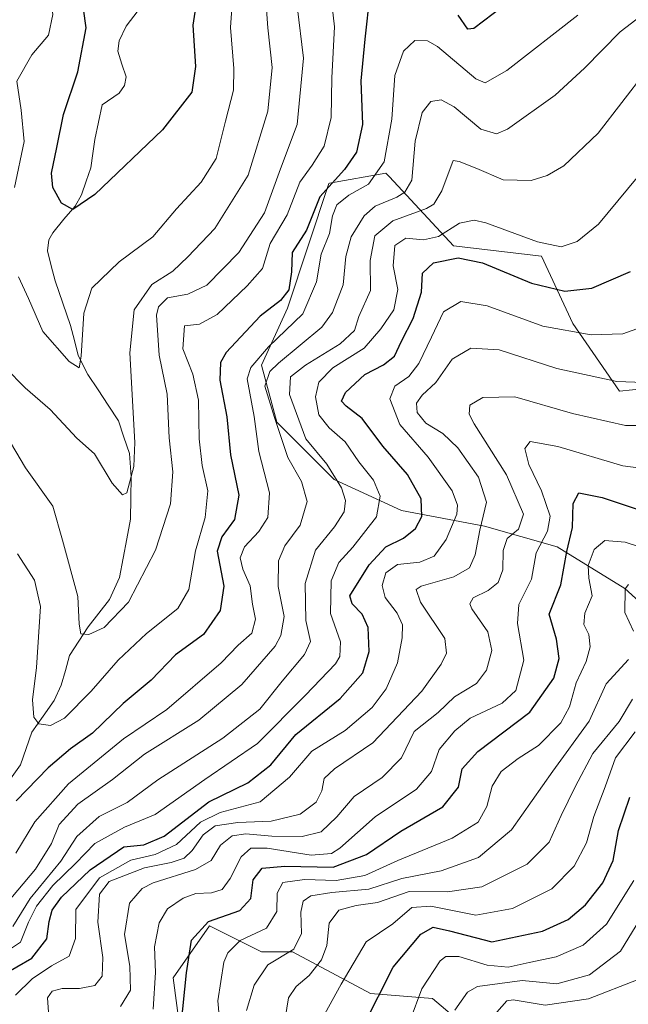
# Model space of a CAD drawing. Units: metres. Extents: x 630671 to 634105, y 4764381 to 4766373.
# Drawn here: x 632748 to 632875, y 4764676 to 4764883 of the extents above; entities that cross this region are included whole.
import ezdxf

# ---------------------------------------------------------------- set-up
doc = ezdxf.new("R2010")
doc.units = ezdxf.units.M
doc.header["$MEASUREMENT"] = 0
for name, color, linetype, lineweight in [('Arbolado forestal CxS', 92, 'Continuous', 0), ('Corriente natural lineal', 142, 'Continuous', 13), ('Curva de nivel maestra', 36, 'Continuous', 30), ('Curva de nivel normal', 36, 'Continuous', 0), ('Pastizal CxS', 92, 'Continuous', 0)]:
    doc.layers.add(name, color=color, linetype=linetype, lineweight=lineweight)

# ---------------------------------------------------------------- blocks, each defined once
blk = doc.blocks.new('*U152')
at = {"layer": 'Pastizal CxS', "color": 92, "linetype": 'Continuous', "lineweight": 0}
for points in [[(632782.0465, 4764665.5359, 981.0169), (632779.8689, 4764681.8751, 974.8984), (632787.4931, 4764692.7681, 979.0078), (632798.3861, 4764687.3217, 986.4326), (632804.9221, 4764687.3215, 988.9595), (632821.2603, 4764678.6071, 1001.648), (632834.3313, 4764677.5167, 1009.247), (632848.4921, 4764665.5343, 1020.3389)], [(632886.6181, 4764752.6749, 991.1329), (632874.6363, 4764763.5675, 986.4006), (632860.4763, 4764772.2819, 976.1125), (632845.2261, 4764776.6393, 963.6425), (632827.7981, 4764779.9079, 949.935), (632813.6381, 4764786.4441, 940.2591), (632801.6559, 4764798.4265, 936.5918), (632798.3883, 4764810.4077, 936.8679), (632803.8345, 4764822.3897, 930.793), (632812.5491, 4764848.5317, 930.0958), (632812.6591, 4764848.5517, 930.1436), (632824.5313, 4764850.7105, 934.3032), (632825.2523, 4764849.9337, 935.2656), (632838.6911, 4764835.4599, 950.7538), (632857.2093, 4764833.2815, 948.1059), (632863.7439, 4764819.1201, 955.9303), (632873.5479, 4764804.9599, 962.8188), (632884.4401, 4764806.0485, 963.2509)]]:
    blk.add_polyline3d(points, dxfattribs=at)
blk = doc.blocks.new('*U153')
at = {"layer": 'Arbolado forestal CxS', "color": 92, "linetype": 'Continuous', "lineweight": 0}
for points in [[(632884.4401, 4764806.0485, 963.2509), (632873.5479, 4764804.9599, 962.8188), (632863.7439, 4764819.1201, 955.9303), (632857.2093, 4764833.2815, 948.1059), (632838.6911, 4764835.4599, 950.7538), (632825.2523, 4764849.9337, 935.2656), (632824.5313, 4764850.7105, 934.3032), (632812.6591, 4764848.5517, 930.1436), (632812.5491, 4764848.5317, 930.0958), (632803.8345, 4764822.3897, 930.793), (632798.3883, 4764810.4077, 936.8679), (632801.6559, 4764798.4265, 936.5918), (632813.6381, 4764786.4441, 940.2591), (632827.7981, 4764779.9079, 949.935), (632845.2261, 4764776.6393, 963.6425), (632860.4763, 4764772.2819, 976.1125), (632874.6363, 4764763.5675, 986.4006), (632886.6181, 4764752.6749, 991.1329)], [(632848.4921, 4764665.5343, 1020.3389), (632834.3313, 4764677.5167, 1009.247), (632821.2603, 4764678.6071, 1001.648), (632804.9221, 4764687.3215, 988.9595), (632798.3861, 4764687.3217, 986.4326), (632787.4931, 4764692.7681, 979.0078), (632779.8689, 4764681.8751, 974.8984), (632782.0465, 4764665.5359, 981.0169)]]:
    blk.add_polyline3d(points, dxfattribs=at)
blk = doc.blocks.new('*U156')
at = {"layer": 'Pastizal CxS', "color": 92, "linetype": 'Continuous', "lineweight": 0}
for points in [[(632884.4401, 4764806.0485, 963.2509), (632873.5479, 4764804.9599, 962.8188), (632863.7439, 4764819.1201, 955.9303), (632857.2093, 4764833.2815, 948.1059), (632838.6911, 4764835.4599, 950.7538), (632825.2523, 4764849.9337, 935.2656), (632824.5313, 4764850.7105, 934.3032), (632812.6591, 4764848.5517, 930.1436), (632812.5491, 4764848.5317, 930.0958), (632803.8345, 4764822.3897, 930.793), (632798.3883, 4764810.4077, 936.8679), (632801.6559, 4764798.4265, 936.5918), (632813.6381, 4764786.4441, 940.2591), (632827.7981, 4764779.9079, 949.935), (632845.2261, 4764776.6393, 963.6425), (632860.4763, 4764772.2819, 976.1125), (632874.6363, 4764763.5675, 986.4006), (632886.6181, 4764752.6749, 991.1329)], [(632848.4921, 4764665.5343, 1020.3389), (632834.3313, 4764677.5167, 1009.247), (632821.2603, 4764678.6071, 1001.648), (632804.9221, 4764687.3215, 988.9595), (632798.3861, 4764687.3217, 986.4326), (632787.4931, 4764692.7681, 979.0078), (632779.8689, 4764681.8751, 974.8984), (632782.0465, 4764665.5359, 981.0169)]]:
    blk.add_polyline3d(points, dxfattribs=at)
blk = doc.blocks.new('*U158')
at = {"layer": 'Arbolado forestal CxS', "color": 92, "linetype": 'Continuous', "lineweight": 0}
for points in [[(632884.4401, 4764806.0485, 963.2509), (632873.5479, 4764804.9599, 962.8188), (632863.7439, 4764819.1201, 955.9303), (632857.2093, 4764833.2815, 948.1059), (632838.6911, 4764835.4599, 950.7538), (632825.2523, 4764849.9337, 935.2656), (632824.5313, 4764850.7105, 934.3032), (632812.6591, 4764848.5517, 930.1436), (632812.5491, 4764848.5317, 930.0958), (632803.8345, 4764822.3897, 930.793), (632798.3883, 4764810.4077, 936.8679), (632801.6559, 4764798.4265, 936.5918), (632813.6381, 4764786.4441, 940.2591), (632827.7981, 4764779.9079, 949.935), (632845.2261, 4764776.6393, 963.6425), (632860.4763, 4764772.2819, 976.1125), (632874.6363, 4764763.5675, 986.4006), (632886.6181, 4764752.6749, 991.1329)], [(632848.4921, 4764665.5343, 1020.3389), (632834.3313, 4764677.5167, 1009.247), (632821.2603, 4764678.6071, 1001.648), (632804.9221, 4764687.3215, 988.9595), (632798.3861, 4764687.3217, 986.4326), (632787.4931, 4764692.7681, 979.0078), (632779.8689, 4764681.8751, 974.8984), (632782.0465, 4764665.5359, 981.0169)]]:
    blk.add_polyline3d(points, dxfattribs=at)
blk = doc.blocks.new('*U160')
at = {"layer": 'Curva de nivel normal', "color": 36, "linetype": 'Continuous', "lineweight": 0}
blk.add_polyline3d([(632744.27, 4764686.97, 945), (632747.8, 4764689.32, 945), (632749.5, 4764693.58, 945), (632751.18, 4764696.93, 945), (632754.62, 4764701.24, 945), (632759.34, 4764705.88, 945), (632763.41, 4764710.02, 945), (632769.66, 4764713.46, 945), (632776.07, 4764716.13, 945), (632786.48, 4764723.46, 945), (632797.54, 4764731.06, 945), (632807.61, 4764741.16, 945), (632813.96, 4764747.72, 945), (632814.87, 4764749.28, 945), (632814.96, 4764752.34, 945), (632812.88, 4764758.29, 945), (632813, 4764765.17, 945), (632814.63, 4764769, 945), (632817.6, 4764772.19, 945), (632822.56, 4764778.59, 945), (632823.3, 4764782.94, 945), (632821.95, 4764786.26, 945), (632818.84, 4764790.13, 945), (632816, 4764794.31, 945), (632812.61, 4764797.25, 945), (632810.47, 4764799.98, 945), (632809.72, 4764803.78, 945), (632810.47, 4764806.86, 945), (632813.41, 4764809.82, 945), (632819.96, 4764813.94, 945), (632823.47, 4764818.03, 945), (632826.19, 4764822.03, 945), (632827.01, 4764826.26, 945), (632826.02, 4764831.26, 945), (632826.41, 4764835.5, 945), (632828.67, 4764837.07, 945), (632832.4, 4764836.72, 945), (632835.55, 4764837.42, 945), (632839.96, 4764840.2, 945), (632843.04, 4764840.8, 945), (632845.49, 4764840.24, 945), (632856.33, 4764836.28, 945), (632861.28, 4764835.2, 945), (632864.67, 4764836.33, 945), (632869.12, 4764839.98, 945), (632877.24, 4764849.76, 945)], dxfattribs=at)
blk = doc.blocks.new('*U162')
at = {"layer": 'Curva de nivel normal', "color": 36, "linetype": 'Continuous', "lineweight": 0}
blk.add_polyline3d([(632743.5, 4764695.84, 935), (632750.96, 4764704.69, 935), (632754.34, 4764710.02, 935), (632755.96, 4764714.02, 935), (632759.85, 4764718.3, 935), (632767.16, 4764723.51, 935), (632773.88, 4764728.78, 935), (632785.27, 4764735.94, 935), (632794.3, 4764743.38, 935), (632801.26, 4764751.44, 935), (632802.49, 4764753.68, 935), (632803.15, 4764757.67, 935), (632801.94, 4764763.94, 935), (632801.99, 4764769.36, 935), (632803.28, 4764772.48, 935), (632806.5, 4764776.81, 935), (632808.01, 4764781.81, 935), (632806.8, 4764786.03, 935), (632803.93, 4764791.03, 935), (632801.14, 4764799.44, 935), (632799.1, 4764806, 935), (632800.15, 4764809.08, 935), (632801.98, 4764810.82, 935), (632811.09, 4764818.37, 935), (632813.31, 4764821.43, 935), (632815.58, 4764827.29, 935), (632816.1, 4764833.19, 935), (632817.22, 4764837.31, 935), (632819.96, 4764841.72, 935), (632822.28, 4764843.73, 935), (632826.81, 4764845.63, 935), (632828.49, 4764846.72, 935), (632829.93, 4764849.18, 935), (632830.68, 4764857.42, 935), (632832.12, 4764863.38, 935), (632833.98, 4764865.73, 935), (632836.15, 4764866.1, 935), (632838.83, 4764864.62, 935), (632844.46, 4764859.88, 935), (632847.76, 4764858.94, 935), (632850.03, 4764859.9, 935), (632860.07, 4764867.05, 935), (632866.2, 4764872.7, 935), (632873.71, 4764880.3, 935), (632884.77, 4764888.9, 935)], dxfattribs=at)
blk = doc.blocks.new('*U166')
at = {"layer": 'Curva de nivel normal', "color": 36, "linetype": 'Continuous', "lineweight": 0}
blk.add_polyline3d([(632747.21, 4764770.85, 920), (632750.74, 4764765.32, 920), (632752, 4764759.75, 920), (632751.2, 4764746.97, 920), (632750.37, 4764740.17, 920), (632750.61, 4764736.53, 920), (632751.7, 4764735.16, 920), (632754.12, 4764734.79, 920), (632757.03, 4764736.38, 920), (632762.65, 4764742.04, 920), (632768.3, 4764748.49, 920), (632774.29, 4764754.14, 920), (632780.86, 4764759.35, 920), (632783.15, 4764763.36, 920), (632784.53, 4764771.47, 920), (632786.58, 4764778.45, 920), (632787.16, 4764784.06, 920), (632785.98, 4764789.38, 920), (632785.33, 4764794.95, 920), (632785.22, 4764803.06, 920), (632784, 4764808.49, 920), (632781.89, 4764813.83, 920), (632782.27, 4764818.63, 920), (632785.41, 4764819.02, 920), (632789.1, 4764821.02, 920), (632795.39, 4764827.04, 920), (632798.62, 4764830.7, 920), (632800.26, 4764835.93, 920), (632803.83, 4764841.93, 920), (632806.42, 4764848.78, 920), (632809.06, 4764852.33, 920), (632811.54, 4764856.36, 920), (632813.02, 4764862.36, 920), (632813.18, 4764870.7, 920), (632813.71, 4764881.36, 920), (632812.72, 4764890.04, 920)], dxfattribs=at)
blk = doc.blocks.new('*U171')
at = {"layer": 'Curva de nivel normal', "color": 36, "linetype": 'Continuous', "lineweight": 0}
blk.add_polyline3d([(632746.23, 4764692.62, 940), (632749.82, 4764698.51, 940), (632756.27, 4764706.38, 940), (632759.68, 4764711.55, 940), (632764.36, 4764715.7, 940), (632770.22, 4764718.67, 940), (632776.68, 4764723.41, 940), (632790.31, 4764732.12, 940), (632798.09, 4764738.2, 940), (632802.74, 4764744.1, 940), (632807.44, 4764749.69, 940), (632808.7, 4764752.44, 940), (632807.74, 4764756.82, 940), (632807.54, 4764764.58, 940), (632809.76, 4764771.62, 940), (632813.74, 4764776.48, 940), (632815.75, 4764779.65, 940), (632816.06, 4764781.99, 940), (632815.22, 4764784.7, 940), (632812.1, 4764789.6, 940), (632807.74, 4764794.96, 940), (632804.27, 4764804.26, 940), (632804.47, 4764807.95, 940), (632807.61, 4764810.41, 940), (632814.95, 4764814.86, 940), (632817.93, 4764817.66, 940), (632818.86, 4764820.62, 940), (632821.29, 4764826.06, 940), (632821.21, 4764832.37, 940), (632822.18, 4764837.57, 940), (632826, 4764840.68, 940), (632833.06, 4764843.24, 940), (632834.59, 4764844.21, 940), (632836.28, 4764846.98, 940), (632838.63, 4764853.31, 940), (632839.91, 4764853.12, 940), (632843.63, 4764851.68, 940), (632849.15, 4764849.3, 940), (632855.01, 4764849.13, 940), (632858.4, 4764850.17, 940), (632861.89, 4764852.22, 940), (632869.09, 4764859.08, 940), (632879, 4764871.91, 940)], dxfattribs=at)
blk = doc.blocks.new('*U173')
at = {"layer": 'Curva de nivel normal', "color": 36, "linetype": 'Continuous', "lineweight": 0}
blk.add_polyline3d([(632877.48, 4764681.49, 1015), (632867.05, 4764677.48, 1015), (632857.92, 4764676.13, 1015), (632851.2, 4764677.26, 1015), (632849.88, 4764677.06, 1015), (632847.79, 4764674.64, 1015)], dxfattribs=at)
blk = doc.blocks.new('*U174')
at = {"layer": 'Curva de nivel normal', "color": 36, "linetype": 'Continuous', "lineweight": 0}
blk.add_polyline3d([(632876.58, 4764702.26, 1005), (632870.85, 4764693.11, 1005), (632865.95, 4764688.69, 1005), (632860.28, 4764686.27, 1005), (632854.58, 4764685.1, 1005), (632850.19, 4764684.13, 1005), (632845.8, 4764684.54, 1005), (632839.81, 4764686.33, 1005), (632837.12, 4764686.33, 1005), (632835.93, 4764685.44, 1005), (632832.03, 4764679.54, 1005), (632829.59, 4764673, 1005)], dxfattribs=at)
blk = doc.blocks.new('*U184')
at = {"layer": 'Curva de nivel normal', "color": 36, "linetype": 'Continuous', "lineweight": 0}
for points in [[(632793.05, 4764897.32, 905), (632791.91, 4764881.23, 905), (632792.58, 4764872.62, 905), (632792.5, 4764868.07, 905), (632790.86, 4764861.59, 905), (632788.89, 4764853.74, 905), (632785.74, 4764848.77, 905), (632780.6, 4764843.17, 905), (632775.6, 4764837.31, 905), (632768.54, 4764832.05, 905), (632762.82, 4764826.55, 905), (632761.15, 4764821.31, 905), (632760.58, 4764812.28, 905), (632760.12, 4764809.84, 905), (632758.05, 4764811.2, 905), (632752.52, 4764817.47, 905), (632749.5, 4764824.39, 905), (632747.43, 4764828.9, 905)], [(632746.59, 4764847.7, 905), (632748.6, 4764857.34, 905), (632747.96, 4764863.93, 905), (632747.06, 4764869.98, 905), (632750.22, 4764875.52, 905), (632753.69, 4764879.66, 905), (632754.61, 4764883.95, 905), (632753.91, 4764888.72, 905), (632751.92, 4764896.2, 905), (632750.91, 4764904.47, 905), (632749.36, 4764910.79, 905), (632748.92, 4764916.7, 905), (632749.65, 4764923.8, 905), (632748.81, 4764930.92, 905), (632748.32, 4764939.09, 905), (632746.95, 4764943.55, 905)]]:
    blk.add_polyline3d(points, dxfattribs=at)
blk = doc.blocks.new('*U188')
at = {"layer": 'Curva de nivel normal', "color": 36, "linetype": 'Continuous', "lineweight": 0}
for points in [[(632875.43, 4764764.37, 985), (632874.76, 4764763.51, 985), (632874.67, 4764758.5, 985), (632876.51, 4764754.58, 985)], [(632875.44, 4764748.64, 985), (632870.78, 4764743.54, 985), (632867.15, 4764735.69, 985), (632859.56, 4764725.22, 985), (632850.85, 4764712.95, 985), (632843.95, 4764707.11, 985), (632836.13, 4764704.34, 985), (632827.83, 4764702.7, 985), (632820.96, 4764700.5, 985), (632813.16, 4764699.78, 985), (632808.73, 4764699.06, 985), (632807.13, 4764697.92, 985), (632806.69, 4764695.65, 985), (632806.77, 4764691.17, 985), (632805.22, 4764687.91, 985), (632799.72, 4764684.58, 985), (632796.86, 4764680.34, 985), (632795.28, 4764675.02, 985)]]:
    blk.add_polyline3d(points, dxfattribs=at)
blk = doc.blocks.new('*U190')
at = {"layer": 'Curva de nivel normal', "color": 36, "linetype": 'Continuous', "lineweight": 0}
blk.add_polyline3d([(632746.82, 4764708, 930), (632750.81, 4764714.59, 930), (632757.87, 4764722.58, 930), (632769.45, 4764732.02, 930), (632778.55, 4764738.19, 930), (632789.97, 4764747.95, 930), (632793.53, 4764751.67, 930), (632796.38, 4764754.21, 930), (632797.16, 4764757.14, 930), (632796.54, 4764760.28, 930), (632796.01, 4764764.09, 930), (632794.46, 4764767.62, 930), (632793.91, 4764770.01, 930), (632794.82, 4764772.32, 930), (632797.86, 4764775.52, 930), (632799.73, 4764778.42, 930), (632800.09, 4764783.59, 930), (632797.88, 4764792.29, 930), (632796.85, 4764799.66, 930), (632795.41, 4764807.56, 930), (632796.16, 4764809.9, 930), (632799.86, 4764814.23, 930), (632807.1, 4764821.15, 930), (632809.95, 4764827.86, 930), (632810.92, 4764833.69, 930), (632812.69, 4764838.03, 930), (632813.32, 4764841.7, 930), (632814.22, 4764844.05, 930), (632816.71, 4764846.1, 930), (632820.9, 4764848.38, 930), (632824.14, 4764853.03, 930), (632825.79, 4764862.03, 930), (632826.42, 4764871.14, 930), (632828.24, 4764876.26, 930), (632830.61, 4764878.54, 930), (632833.27, 4764878.46, 930), (632835.34, 4764877.27, 930), (632843.41, 4764870.44, 930), (632845.35, 4764869.62, 930), (632849.91, 4764872.2, 930), (632864.8, 4764883.8, 930)], dxfattribs=at)
blk = doc.blocks.new('*U191')
at = {"layer": 'Curva de nivel normal', "color": 36, "linetype": 'Continuous', "lineweight": 0}
blk.add_polyline3d([(632799.2, 4764888.96, 910), (632799.73, 4764881.15, 910), (632800.65, 4764872.88, 910), (632799.74, 4764863.7, 910), (632795.61, 4764850.29, 910), (632788.6, 4764839.07, 910), (632782.95, 4764833.14, 910), (632779.82, 4764830.14, 910), (632775.39, 4764827.36, 910), (632771.69, 4764822.02, 910), (632770.78, 4764812.99, 910), (632771.83, 4764794.21, 910), (632771.6, 4764789.14, 910), (632770.16, 4764783.6, 910), (632769.22, 4764783.18, 910), (632767.06, 4764785.68, 910), (632763.37, 4764791.8, 910), (632759.65, 4764795.08, 910), (632754.04, 4764801.08, 910), (632748.77, 4764805.68, 910), (632744.7, 4764809.86, 910)], dxfattribs=at)
blk = doc.blocks.new('*U192')
at = {"layer": 'Curva de nivel normal', "color": 36, "linetype": 'Continuous', "lineweight": 0}
blk.add_polyline3d([(632876.82, 4764733.5, 995), (632872.7, 4764728, 995), (632870.54, 4764721.97, 995), (632868.15, 4764715.69, 995), (632866.62, 4764710.16, 995), (632864.05, 4764705.32, 995), (632859.32, 4764700.52, 995), (632851.11, 4764696.44, 995), (632843.41, 4764695.02, 995), (632833.97, 4764696.9, 995), (632829.95, 4764696.62, 995), (632825.95, 4764693.18, 995), (632820.41, 4764689.44, 995), (632815.13, 4764680.51, 995), (632810.94, 4764672.93, 995)], dxfattribs=at)
blk = doc.blocks.new('*U194')
at = {"layer": 'Curva de nivel normal', "color": 36, "linetype": 'Continuous', "lineweight": 0}
blk.add_polyline3d([(632775.64, 4764675.29, 970), (632776.14, 4764683.02, 970), (632775.96, 4764688.35, 970), (632776.93, 4764693.39, 970), (632778.71, 4764696.33, 970), (632781.94, 4764698.61, 970), (632784.6, 4764699.55, 970), (632787.94, 4764699.72, 970), (632790.18, 4764700.4, 970), (632791.86, 4764702.72, 970), (632794.12, 4764707.23, 970), (632796.18, 4764709.1, 970), (632799.61, 4764709.06, 970), (632808.86, 4764707.58, 970), (632813.07, 4764707.98, 970), (632814.86, 4764709.1, 970), (632822.28, 4764715.66, 970), (632830.92, 4764721.47, 970), (632834.1, 4764725.14, 970), (632835.71, 4764729.8, 970), (632839.02, 4764733.69, 970), (632842.23, 4764736.33, 970), (632848.92, 4764739.46, 970), (632851.77, 4764742.16, 970), (632853.46, 4764748.53, 970), (632852.15, 4764756.22, 970), (632852.45, 4764760.19, 970), (632855.07, 4764765.49, 970), (632856.09, 4764771.06, 970), (632858.46, 4764775.56, 970), (632859.02, 4764778.7, 970), (632857.18, 4764784.03, 970), (632854.49, 4764789.56, 970), (632853.69, 4764792.93, 970), (632854.81, 4764794.38, 970), (632860.61, 4764793.33, 970), (632874.28, 4764789.3, 970), (632880.7, 4764788.42, 970)], dxfattribs=at)
blk = doc.blocks.new('*U201')
at = {"layer": 'Curva de nivel normal', "color": 36, "linetype": 'Continuous', "lineweight": 0}
blk.add_polyline3d([(632789.77, 4764670.78, 980), (632789.27, 4764677.06, 980), (632790.53, 4764685.14, 980), (632791.37, 4764687.09, 980), (632793.95, 4764689.69, 980), (632799.45, 4764692.3, 980), (632801.62, 4764695.82, 980), (632801.67, 4764699.66, 980), (632802.92, 4764701.88, 980), (632807.41, 4764702.51, 980), (632814.06, 4764702.32, 980), (632820.13, 4764703.37, 980), (632827.02, 4764706.46, 980), (632838.46, 4764711.2, 980), (632843.86, 4764714.56, 980), (632845.67, 4764717.83, 980), (632846.82, 4764722.07, 980), (632848.68, 4764725.14, 980), (632852.25, 4764727.85, 980), (632856.56, 4764730.62, 980), (632861.21, 4764735.34, 980), (632863.07, 4764738.69, 980), (632864.47, 4764743.78, 980), (632866.52, 4764748.26, 980), (632867.4, 4764751.3, 980), (632867.11, 4764753.9, 980), (632866.03, 4764756.02, 980), (632866.24, 4764758.35, 980), (632867.78, 4764762.02, 980), (632867.1, 4764765.7, 980), (632867, 4764768.36, 980), (632868.2, 4764771.7, 980), (632870.46, 4764773.64, 980), (632874.72, 4764773.28, 980), (632881.16, 4764771.19, 980)], dxfattribs=at)
blk = doc.blocks.new('*U203')
at = {"layer": 'Curva de nivel normal', "color": 36, "linetype": 'Continuous', "lineweight": 0}
blk.add_polyline3d([(632744.79, 4764795.75, 915), (632748.9, 4764788.86, 915), (632754.62, 4764780.81, 915), (632756.61, 4764773.66, 915), (632759.85, 4764761.86, 915), (632760.11, 4764756.05, 915), (632760.48, 4764754.05, 915), (632762.17, 4764753.88, 915), (632765.42, 4764755.38, 915), (632770.48, 4764760.66, 915), (632776.15, 4764771.57, 915), (632779.32, 4764781.34, 915), (632779.83, 4764788.01, 915), (632779.04, 4764795.14, 915), (632778.64, 4764804.32, 915), (632776.95, 4764812.5, 915), (632776.34, 4764820.86, 915), (632776.78, 4764822.66, 915), (632778.7, 4764824.54, 915), (632782.96, 4764825.27, 915), (632786.9, 4764827.22, 915), (632793.67, 4764834.03, 915), (632799.01, 4764842.36, 915), (632802.42, 4764851.58, 915), (632805.86, 4764860.9, 915), (632807.22, 4764874.8, 915), (632805.87, 4764885.69, 915)], dxfattribs=at)
blk = doc.blocks.new('*U206')
at = {"layer": 'Curva de nivel normal', "color": 36, "linetype": 'Continuous', "lineweight": 0}
blk.add_polyline3d([(632768.8, 4764675.84, 965), (632770.94, 4764679.31, 965), (632770.76, 4764684.33, 965), (632769.68, 4764690.99, 965), (632770.72, 4764697.51, 965), (632773.37, 4764700.61, 965), (632775.64, 4764701.82, 965), (632784.54, 4764704.57, 965), (632787.86, 4764706.49, 965), (632789.82, 4764709.67, 965), (632792.23, 4764711.67, 965), (632795.14, 4764712.1, 965), (632800.55, 4764711.57, 965), (632806.96, 4764711.49, 965), (632810.95, 4764712.48, 965), (632814.21, 4764715.62, 965), (632817.89, 4764719.9, 965), (632823.76, 4764723.87, 965), (632827.82, 4764728.05, 965), (632830.44, 4764733.54, 965), (632835.49, 4764737.54, 965), (632838.95, 4764740.82, 965), (632843.51, 4764743.65, 965), (632845.66, 4764746.43, 965), (632846.73, 4764750.51, 965), (632845.88, 4764754.48, 965), (632842.58, 4764759.28, 965), (632842.15, 4764760.32, 965), (632842.84, 4764761.58, 965), (632845.95, 4764763.12, 965), (632848.11, 4764764.84, 965), (632849.04, 4764767.46, 965), (632849.11, 4764771.52, 965), (632849.95, 4764774.03, 965), (632852.38, 4764776.03, 965), (632853.42, 4764779.12, 965), (632849.82, 4764787.39, 965), (632843.03, 4764798.12, 965), (632842.02, 4764800.13, 965), (632842.13, 4764801.98, 965), (632844.86, 4764803.6, 965), (632851.58, 4764803.79, 965), (632863.71, 4764800.25, 965), (632874.83, 4764797.77, 965), (632882.84, 4764797.73, 965)], dxfattribs=at)
blk = doc.blocks.new('*U208')
at = {"layer": 'Curva de nivel normal', "color": 36, "linetype": 'Continuous', "lineweight": 0}
blk.add_polyline3d([(632878.65, 4764806.75, 960), (632872.98, 4764807, 960), (632860.36, 4764809.71, 960), (632848.27, 4764813.6, 960), (632842.36, 4764814, 960), (632838.4, 4764811.68, 960), (632834.98, 4764806.77, 960), (632832.1, 4764804.11, 960), (632830.92, 4764802.43, 960), (632831.09, 4764800.5, 960), (632832.93, 4764798.26, 960), (632836.45, 4764796.06, 960), (632839.59, 4764793.08, 960), (632843.94, 4764786.9, 960), (632845.6, 4764781.69, 960), (632844.21, 4764775.79, 960), (632843.23, 4764770.6, 960), (632842.08, 4764767.89, 960), (632838.79, 4764766, 960), (632831.93, 4764764.03, 960), (632830.89, 4764763.31, 960), (632831.8, 4764760.69, 960), (632836.92, 4764753.05, 960), (632837.24, 4764749.97, 960), (632836.1, 4764747.69, 960), (632832.06, 4764742.02, 960), (632821.8, 4764731.19, 960), (632813.74, 4764725.69, 960), (632811.58, 4764723.67, 960), (632811.08, 4764721.09, 960), (632809.89, 4764718.73, 960), (632806.54, 4764716.23, 960), (632800.46, 4764714.74, 960), (632793.41, 4764714.46, 960), (632788.7, 4764713.74, 960), (632786.17, 4764711.89, 960), (632783.86, 4764708.57, 960), (632782.17, 4764707, 960), (632779.46, 4764706.06, 960), (632773.88, 4764704.96, 960), (632766.42, 4764702.1, 960), (632764.38, 4764699.41, 960), (632764.03, 4764693.55, 960), (632765.12, 4764686.15, 960), (632765, 4764682.22, 960), (632763.41, 4764680.26, 960), (632760.18, 4764679.63, 960), (632756.6, 4764679.64, 960), (632754.46, 4764679.04, 960), (632753.52, 4764677.7, 960), (632753.74, 4764673.69, 960)], dxfattribs=at)
blk = doc.blocks.new('*U219')
at = {"layer": 'Curva de nivel normal', "color": 36, "linetype": 'Continuous', "lineweight": 0}
blk.add_polyline3d([(632878.6, 4764695.34, 1010), (632873.78, 4764687.46, 1010), (632867.26, 4764682.49, 1010), (632860.4, 4764680.64, 1010), (632853.11, 4764681.28, 1010), (632843.72, 4764680.04, 1010), (632841.65, 4764678.88, 1010), (632839.02, 4764675.12, 1010)], dxfattribs=at)
blk = doc.blocks.new('*U229')
at = {"layer": 'Curva de nivel normal', "color": 36, "linetype": 'Continuous', "lineweight": 0}
blk.add_polyline3d([(632746.81, 4764678.26, 955), (632750.27, 4764681.65, 955), (632754.32, 4764684.38, 955), (632758.07, 4764686.39, 955), (632759.39, 4764690.11, 955), (632759.47, 4764696.2, 955), (632764.43, 4764702.82, 955), (632770.97, 4764706.56, 955), (632776.11, 4764707.76, 955), (632780.6, 4764709.86, 955), (632785.6, 4764714.51, 955), (632789.73, 4764716.58, 955), (632798.15, 4764718.77, 955), (632804.26, 4764723.98, 955), (632809, 4764729.42, 955), (632815.95, 4764733.78, 955), (632821.64, 4764738.58, 955), (632824.54, 4764742.52, 955), (632826.92, 4764747.98, 955), (632827.94, 4764753.18, 955), (632828.01, 4764755.92, 955), (632826.88, 4764758.34, 955), (632824.38, 4764761.69, 955), (632823.72, 4764764.2, 955), (632824.49, 4764766.86, 955), (632826.95, 4764768.55, 955), (632831.64, 4764769.05, 955), (632834.62, 4764770.33, 955), (632837.14, 4764773.85, 955), (632839.39, 4764779.14, 955), (632839.53, 4764781.06, 955), (632838.44, 4764784.03, 955), (632833.42, 4764791.12, 955), (632827.47, 4764797.93, 955), (632825.35, 4764803.36, 955), (632826.4, 4764806.03, 955), (632829.3, 4764808.03, 955), (632831.45, 4764810.75, 955), (632834.1, 4764816.27, 955), (632836.61, 4764821.57, 955), (632840.25, 4764823.73, 955), (632845.78, 4764822.86, 955), (632857.43, 4764818.6, 955), (632867.58, 4764816.76, 955), (632874.28, 4764816.96, 955), (632880.11, 4764819.1, 955)], dxfattribs=at)
blk = doc.blocks.new('*U232')
at = {"layer": 'Curva de nivel normal', "color": 36, "linetype": 'Continuous', "lineweight": 0}
blk.add_polyline3d([(632876.29, 4764740.33, 990), (632873.49, 4764735.66, 990), (632867.93, 4764728.93, 990), (632864.24, 4764721.93, 990), (632861.28, 4764715.96, 990), (632858.8, 4764710.35, 990), (632854.16, 4764705.69, 990), (632844.66, 4764700.97, 990), (632837.42, 4764699.94, 990), (632829.38, 4764699.96, 990), (632822.73, 4764697.69, 990), (632818.28, 4764697.03, 990), (632814.61, 4764696.06, 990), (632812.6, 4764693.31, 990), (632812.09, 4764688.63, 990), (632811.01, 4764685.68, 990), (632808.38, 4764682.35, 990), (632805.67, 4764680.02, 990), (632804.11, 4764677.69, 990), (632803.35, 4764673.35, 990)], dxfattribs=at)
blk = doc.blocks.new('*U236')
at = {"layer": 'Curva de nivel maestra', "color": 36, "linetype": 'Continuous', "lineweight": 30}
for points in [[(632849.03, 4764885.65, 925), (632842.99, 4764881.06, 925), (632841.7, 4764880.9, 925), (632839.72, 4764883.82, 925)], [(632821.16, 4764888.41, 925), (632820.08, 4764878.79, 925), (632819.27, 4764870.07, 925), (632819.6, 4764860.88, 925), (632818.32, 4764855.06, 925), (632815.8, 4764851.45, 925), (632810.68, 4764845.7, 925), (632807.88, 4764838.7, 925), (632804.81, 4764834.03, 925), (632804.68, 4764830, 925), (632804.14, 4764826.24, 925), (632802.39, 4764824, 925), (632798.14, 4764820.7, 925), (632790.96, 4764813.03, 925), (632789.79, 4764810.96, 925), (632789.63, 4764807.25, 925), (632791.16, 4764799.58, 925), (632791.91, 4764791.61, 925), (632793.68, 4764783.12, 925), (632792.71, 4764778.05, 925), (632790.1, 4764774.36, 925), (632789.13, 4764771.36, 925), (632790.47, 4764764.03, 925), (632789.74, 4764758.92, 925), (632786.25, 4764753.93, 925), (632780.36, 4764749.6, 925), (632775.25, 4764744.35, 925), (632769.37, 4764739.39, 925), (632762.95, 4764733.17, 925), (632758.3, 4764729.92, 925), (632753.6, 4764725.9, 925), (632746.94, 4764718.99, 925)]]:
    blk.add_polyline3d(points, dxfattribs=at)
blk = doc.blocks.new('*U243')
at = {"layer": 'Curva de nivel maestra', "color": 36, "linetype": 'Continuous', "lineweight": 30}
blk.add_polyline3d([(632743.92, 4764682.35, 950), (632750.2, 4764686.02, 950), (632753.34, 4764690.02, 950), (632753.83, 4764693.7, 950), (632754.45, 4764696.08, 950), (632756.46, 4764698.82, 950), (632762.48, 4764704.56, 950), (632769.53, 4764709.34, 950), (632773.69, 4764709.8, 950), (632777.97, 4764711.61, 950), (632787.34, 4764718.79, 950), (632795.55, 4764722.76, 950), (632800.34, 4764726.55, 950), (632805.63, 4764732.89, 950), (632814.92, 4764740.46, 950), (632819.66, 4764745.86, 950), (632821.01, 4764750.35, 950), (632820.83, 4764755.34, 950), (632819.52, 4764758.15, 950), (632817.46, 4764760.31, 950), (632816.96, 4764762.02, 950), (632821.01, 4764768.51, 950), (632824.48, 4764772.32, 950), (632828.18, 4764774.1, 950), (632830.71, 4764776.11, 950), (632832.06, 4764778.68, 950), (632831.91, 4764782.33, 950), (632829.04, 4764787.44, 950), (632823.85, 4764793.38, 950), (632819.57, 4764799.23, 950), (632816.17, 4764801.82, 950), (632815.17, 4764802.87, 950), (632816.06, 4764804.66, 950), (632820.11, 4764808.46, 950), (632823.98, 4764810.5, 950), (632826.29, 4764812.3, 950), (632827.78, 4764815.47, 950), (632830.25, 4764820.22, 950), (632832.01, 4764825.7, 950), (632832.21, 4764829.7, 950), (632834.54, 4764831.88, 950), (632839.66, 4764832.9, 950), (632844.81, 4764831.87, 950), (632855.08, 4764827.63, 950), (632862.05, 4764825.92, 950), (632867.71, 4764826.56, 950), (632875.87, 4764830.07, 950)], dxfattribs=at)
blk = doc.blocks.new('*U247')
at = {"layer": 'Curva de nivel maestra', "color": 36, "linetype": 'Continuous', "lineweight": 30}
blk.add_polyline3d([(632781.55, 4764671.94, 975), (632782.7, 4764682.93, 975), (632783.74, 4764689.74, 975), (632787.26, 4764693.72, 975), (632793.84, 4764696.03, 975), (632796.2, 4764698.49, 975), (632796.64, 4764702.44, 975), (632798.53, 4764704.9, 975), (632803.33, 4764705.28, 975), (632813.44, 4764705.06, 975), (632820.44, 4764707.72, 975), (632827.64, 4764712.64, 975), (632836.49, 4764717.75, 975), (632839.77, 4764721.89, 975), (632840.52, 4764725.73, 975), (632843.82, 4764729.37, 975), (632854.72, 4764737.59, 975), (632859.8, 4764744.75, 975), (632860.87, 4764748.85, 975), (632860.35, 4764752.9, 975), (632858.77, 4764758.13, 975), (632861.21, 4764764.35, 975), (632862.46, 4764771.3, 975), (632863.7, 4764776.35, 975), (632863.82, 4764781.38, 975), (632865, 4764783.61, 975), (632869.89, 4764782.66, 975), (632877.67, 4764780.08, 975)], dxfattribs=at)
blk = doc.blocks.new('*U249')
at = {"layer": 'Curva de nivel maestra', "color": 36, "linetype": 'Continuous', "lineweight": 30}
blk.add_polyline3d([(632819.82, 4764671.81, 1000), (632826.06, 4764684.1, 1000), (632831.87, 4764691.05, 1000), (632834.41, 4764692.52, 1000), (632837.86, 4764691.7, 1000), (632846.77, 4764689.39, 1000), (632857.42, 4764691.68, 1000), (632862.78, 4764694.14, 1000), (632866.4, 4764697.15, 1000), (632870.06, 4764701.8, 1000), (632872.23, 4764706.46, 1000), (632873.36, 4764712.76, 1000), (632875.75, 4764719.79, 1000)], dxfattribs=at)
blk = doc.blocks.new('*U254')
at = {"layer": 'Curva de nivel maestra', "color": 36, "linetype": 'Continuous', "lineweight": 30}
blk.add_polyline3d([(632785.29, 4764889.96, 900), (632784.03, 4764881.7, 900), (632784.57, 4764873.03, 900), (632783.78, 4764867.68, 900), (632777.62, 4764859.8, 900), (632763.4, 4764846.19, 900), (632758.81, 4764843.06, 900), (632756.41, 4764844.42, 900), (632754.59, 4764847.68, 900), (632754.36, 4764850.7, 900), (632755.43, 4764856.1, 900), (632756.82, 4764862.97, 900), (632759.89, 4764871.96, 900), (632761.58, 4764881.17, 900), (632760.56, 4764888.75, 900)], dxfattribs=at)

msp = doc.modelspace()

# ---------------------------------------------------------------- linework, layer by layer
at = {"layer": 'Corriente natural lineal', "color": 142, "linetype": 'Continuous', "lineweight": 13}
for points in [[(632765, 4764865, 897.14), (632768.52, 4764867.49, 896.52), (632769.68, 4764869.08, 896.61), (632769.97, 4764870.87, 896.89), (632769.12, 4764873.57, 897.32), (632768.28, 4764876.26, 897.6), (632768.54, 4764878.44, 897.7), (632770.01, 4764881.52, 896.37), (632772.5, 4764884.78, 894.9)], [(632745.7, 4764723.64, 923.04), (632747.8, 4764726.55, 922.68), (632749.01, 4764729.99, 922.08), (632750.22, 4764733.43, 920.92), (632752.55, 4764736.75, 919.21), (632754.87, 4764740.06, 918.39), (632756.34, 4764743.27, 917.36), (632757.24, 4764746.37, 916.92), (632758.14, 4764749.47, 916.62), (632760.08, 4764752.5, 916.32), (632762.01, 4764755.52, 915.21), (632764.25, 4764758.37, 913.79), (632766.49, 4764761.21, 913.09), (632767.53, 4764763.53, 913.05), (632768.57, 4764765.85, 912.91), (632769.35, 4764769.92, 912.21), (632770.13, 4764773.99, 911.28), (632770.91, 4764778.06, 910.57), (632770.99, 4764782.53, 910.25), (632771.07, 4764787, 910.13), (632770.68, 4764791.86, 909.59), (632769.53, 4764795.3, 908.99), (632768.37, 4764798.74, 908.28), (632766.24, 4764801.98, 907.57), (632764.1, 4764805.22, 906.86), (632761.97, 4764808.46, 905.43), (632759.94, 4764812.45, 905.07), (632759.14, 4764815.59, 904.92), (632758.35, 4764818.74, 904.73), (632756.74, 4764823.43, 903.7), (632755.13, 4764828.12, 902.8), (632754.29, 4764831.26, 902.32), (632753.46, 4764834.4, 901.93), (632753.8, 4764836.71, 901.61), (632754.6, 4764838.2, 901.2), (632756.95, 4764841, 900.26), (632759.31, 4764843.79, 899.87), (632760.65, 4764846.13, 899.53), (632761.63, 4764848.97, 899.05), (632762.62, 4764851.82, 898.5), (632763.02, 4764854.79, 897.99), (632763.43, 4764857.76, 897.73), (632764.22, 4764861.38, 897.54), (632765, 4764865, 897.14)]]:
    msp.add_polyline3d(points, dxfattribs=at)

# ---------------------------------------------------------------- block references
at = {"layer": 'Arbolado forestal CxS', "color": 92, "linetype": 'Continuous', "lineweight": 0}
for name in ['*U153', '*U158']:
    msp.add_blockref(name, (0, 0), dxfattribs=at)
at = {"layer": 'Curva de nivel maestra', "color": 36, "linetype": 'Continuous', "lineweight": 30}
for name in ['*U254', '*U236', '*U243', '*U247', '*U249']:
    msp.add_blockref(name, (0, 0), dxfattribs=at)
at = {"layer": 'Curva de nivel normal', "color": 36, "linetype": 'Continuous', "lineweight": 0}
for name in ['*U184', '*U191', '*U203', '*U166', '*U190', '*U162', '*U171', '*U160', '*U229', '*U208', '*U206', '*U194', '*U201', '*U188', '*U232', '*U192', '*U174', '*U219', '*U173']:
    msp.add_blockref(name, (0, 0), dxfattribs=at)
at = {"layer": 'Pastizal CxS', "color": 92, "linetype": 'Continuous', "lineweight": 0}
for name in ['*U152', '*U156']:
    msp.add_blockref(name, (0, 0), dxfattribs=at)

doc.saveas('drawing.dxf')
